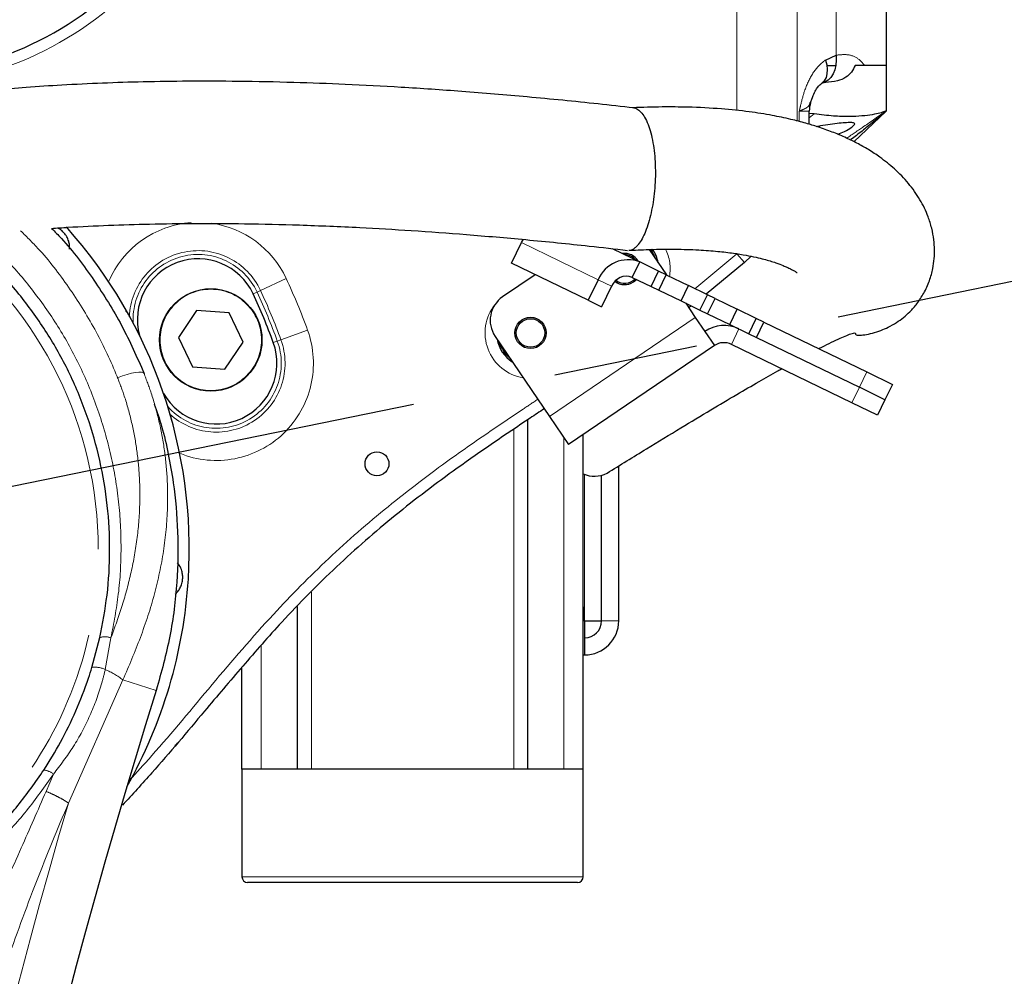
# Model space of a CAD drawing. Units: millimetres. Extents: x -136 to 8549, y 0 to 5940.
# Drawn here: x 2814 to 2987, y 4522 to 4690 of the extents above; entities that cross this region are included whole.
import ezdxf

# ---------------------------------------------------------------- set-up
doc = ezdxf.new("R2010")
doc.units = ezdxf.units.MM
doc.header["$LTSCALE"] = 20
doc.header["$PDSIZE"] = -1
doc.linetypes.add('CENTER', pattern=[10.16, 6.35, -1.27, 1.27, -1.27])
doc.linetypes.add('PHANTOM', pattern=[12.7, 6.35, -1.27, 1.27, -1.27, 1.27, -1.27])
doc.styles.add('SLDTEXTSTYLE2', font='HYSWLONGFANGSONG.TTF')
doc.styles.add('标准', font='txt', dxfattribs={"width": 0.667})
doc.dimstyles.new('SLDDIMSTYLE2', dxfattribs={"dimtxt": 90.289062, "dimasz": 48, "dimexe": 0, "dimexo": 0.0625, "dimgap": 22.572266, "dimtad": 0, "dimtih": 1, "dimtoh": 1, "dimdec": 4, "dimlfac": 20, "dimzin": 12, "dimdsep": 46, "dimtxsty": 'SLDTEXTSTYLE2', "dimsah": 1, "dimcen": 0.09, "dimazin": 3, "dimtfac": 1, "dimtdec": 3, "dimtofl": 0, "dimtmove": 0, "dimatfit": 3, "dimfxl": 1, "dimfrac": 2, "dimtolj": 1, "dimtzin": 12, "dimarcsym": 0})
doc.dimstyles.new('SLDDIMSTYLE3', dxfattribs={"dimtxt": 90.289062, "dimasz": 48, "dimexe": 0, "dimexo": 0.0625, "dimgap": 22.572266, "dimtad": 0, "dimtih": 1, "dimtoh": 1, "dimrnd": 1e-09, "dimzin": 12, "dimdsep": 46, "dimtxsty": 'SLDTEXTSTYLE2', "dimsah": 1, "dimcen": 0, "dimadec": 0, "dimazin": 3, "dimtfac": 1, "dimtdec": 3, "dimtofl": 0, "dimtmove": 0, "dimatfit": 3, "dimfxl": 1, "dimfrac": 2, "dimtolj": 1, "dimtzin": 12, "dimarcsym": 0})

# ---------------------------------------------------------------- blocks, each defined once
blk = doc.blocks.new('_D_5')
at = {"color": 0, "linetype": 'Continuous', "lineweight": -2}
for start, end in [(42.32, 80.6348), (299.3652, 12.2745)]:
    blk.add_arc((2758.64, 3746.83), 293.99, start, end, dxfattribs=at)
at = {"color": 0}
for points in [[(2807.13, 4044.87), (2805.83, 4028.92), (2758.64, 4040.82)], [(2899.47, 3497.88), (2906.15, 3483.34), (2859.19, 3470.57)]]:
    blk.add_solid(points, dxfattribs=at)
at = {"layer": 'Defpoints', "color": 0}
for p in [(2758.64, 4596.83), (2758.64, 3746.83), (2758.64, 3746.83), (3040.28, 3662.51), (3049.36, 2948.09)]:
    blk.add_point(p, dxfattribs=at)
at = {"color": 0, "lineweight": 18, "insert": (2946.86, 3922.19), "char_height": 90.289, "attachment_point": 1, "style": '标准'}
blk.add_mtext('\\A1;160%%d', dxfattribs=at)
blk = doc.blocks.new('*D95')
at = {"color": 0, "linetype": 'Continuous', "lineweight": -2}
for p, q in [((2347.19, 5163.09), (2241.62, 4837.57)), ((2395.19, 5163.09), (2347.19, 5163.09))]:
    blk.add_line(p, q, dxfattribs=at)
at = {"color": 0}
blk.add_solid([(2234.01, 4840.04), (2249.23, 4835.1), (2226.81, 4791.91)], dxfattribs=at)
at = {"layer": 'Defpoints', "color": 0}
for p in [(2226.81, 4791.91), (1911.88, 3820.91)]:
    blk.add_point(p, dxfattribs=at)
at = {"color": 0, "lineweight": 18, "insert": (2417.77, 5208.23), "char_height": 90.2891, "attachment_point": 1, "style": '标准'}
blk.add_mtext('\\A1;R1020.8', dxfattribs=at)
blk = doc.blocks.new('_D_11')
at = {"color": 0, "linetype": 'Continuous', "lineweight": -2}
for p, q in [((4159.1, 5253.64), (4064.93, 5152.32)), ((4207.1, 5253.64), (4159.1, 5253.64))]:
    blk.add_line(p, q, dxfattribs=at)
at = {"color": 0}
blk.add_solid([(4059.07, 5157.76), (4070.79, 5146.87), (4032.25, 5117.16)], dxfattribs=at)
at = {"layer": 'Defpoints', "color": 0}
for p in [(4032.25, 5117.16), (2758.64, 3746.83)]:
    blk.add_point(p, dxfattribs=at)
at = {"color": 0, "lineweight": 18, "insert": (4229.67, 5298.78), "char_height": 90.2891, "attachment_point": 1, "style": '标准'}
blk.add_mtext('\\A1;R1870.8', dxfattribs=at)

msp = doc.modelspace()

# ---------------------------------------------------------------- linework, layer by layer
at = {"color": 0, "linetype": 'CENTER', "lineweight": -2}
msp.add_line((2758.6419061, 4596.82632), (3758.6419061, 4801.82632), dxfattribs=at)
at = {"color": 8, "linetype": 'PHANTOM', "lineweight": 18}
for p, q in [((2939.9287027, 4673.9152431), (2939.9287027, 4735.3389141)), ((2950.5353044, 4732.4149711), (2950.5353044, 4672.0744431)), ((2957.3551095, 4683.6417748), (2957.3551095, 4725.6066675)), ((2950.8992654, 4671.9803561), (2950.8992654, 4673.82632)), ((2952.6566247, 4673.82632), (2950.8992654, 4673.82632)), ((2952.6566247, 4672.6581675), (2953.5225251, 4673.3166363)), ((2915.5412687, 4644.157725), (2902.039863, 4650.6931703)), ((2932.5099556, 4642.5918732), (2939.9287027, 4648.7229559)), ((2941.2495636, 4647.2211815), (2939.9287027, 4648.7229559)), ((2860.6755375, 4644.4053838), (2856.1612424, 4642.3003334)), ((2917.8797807, 4643.0257527), (2915.5412687, 4644.157725)), ((2855.5509151, 4642.0157331), (2854.8689038, 4641.697706)), ((2855.5509151, 4642.0157331), (2856.1612424, 4642.3003334)), ((2932.6030475, 4637.5653504), (2906.9545475, 4620.1540194)), ((2864.4340574, 4635.3315141), (2859.7534733, 4633.6279209)), ((2938.9650392, 4632.8192928), (2940.2721282, 4635.519574)), ((2858.41353, 4633.1402214), (2859.1206639, 4633.397597)), ((2859.1206639, 4633.397597), (2859.7534733, 4633.6279209)), ((2961.4566423, 4625.2650688), (2962.7637314, 4627.9653499)), ((2960.1495532, 4622.5647877), (2961.4566423, 4625.2650688)), ((2900.6900135, 4558.12632), (2900.6900135, 4617.8732522)), ((2909.493418, 4558.12632), (2909.493418, 4616.4140285)), ((2913.1419061, 4609.9865085), (2913.1419061, 4585.2207739)), ((2865.1051196, 4558.12632), (2865.1051196, 4589.2498244)), ((2913.1419061, 4584.2207739), (2912.8975666, 4584.2207739)), ((2916.1419061, 4584.2207739), (2919.1419061, 4584.2207739)), ((2829.866668, 4581.2192704), (2828.869933, 4575.650531)), ((2856.3017151, 4558.12632), (2856.3017151, 4579.923536)), ((2831.9840672, 4573.8325609), (2822.3890853, 4552.1708149)), ((2831.9840672, 4573.8325609), (2837.8408579, 4571.9963778)), ((2818.4577782, 4554.2405898), (2819.7513541, 4557.2646252)), ((2852.8975666, 4539.22632), (2912.8975666, 4539.22632))]:
    msp.add_line(p, q, dxfattribs=at)
at = {"color": 7, "linetype": 'Continuous', "lineweight": 25}
for p, q in [((2966.1419061, 4714.0082342), (2966.1419061, 4681.82632)), ((2955.4782866, 4682.7828529), (2957.3551095, 4683.6417748)), ((2955.7290053, 4681.82632), (2957.3261064, 4681.82632)), ((2962.4049363, 4681.82632), (2960.6899026, 4681.82632)), ((2966.1419061, 4681.82632), (2962.4049363, 4681.82632)), ((2966.1419061, 4681.82632), (2966.1419061, 4673.8259725)), ((2952.6566247, 4671.4984821), (2952.6566247, 4673.82632)), ((2953.5225239, 4673.3166362), (2952.6566247, 4673.4079888)), ((2960.505287, 4668.4347714), (2966.1419061, 4673.82632)), ((2966.1419061, 4673.825853), (2966.1419061, 4673.8259725)), ((2900.2970776, 4647.0927955), (2902.039863, 4650.6931703)), ((2902.039863, 4650.6931703), (2902.3756492, 4651.3059247)), ((2917.9722395, 4649.6469699), (2921.4823303, 4647.9478871)), ((2924.5131702, 4649.4824875), (2927.548145, 4645.0116891)), ((2942.4478384, 4648.3002814), (2941.2495636, 4647.2211815)), ((2913.7984832, 4640.5573502), (2900.2970776, 4647.0927955)), ((2921.4823303, 4647.9478871), (2922.8324709, 4647.2943426)), ((2921.5253818, 4644.5940614), (2922.8324709, 4647.2943426)), ((2926.1593544, 4645.6839424), (2922.8324709, 4647.2943426)), ((2941.2495636, 4647.2211815), (2934.505064, 4641.6441461)), ((2904.483085, 4645.0665307), (2898.7349739, 4641.1644599)), ((2924.8522654, 4642.9836613), (2926.1593544, 4645.6839424)), ((2927.509495, 4645.0303979), (2926.1593544, 4645.6839424)), ((2926.2024059, 4642.3301168), (2927.509495, 4645.0303979)), ((2927.509495, 4645.0303979), (2931.4070151, 4643.1437773)), ((2915.5412687, 4644.157725), (2913.7984832, 4640.5573502)), ((2917.8797807, 4643.0257527), (2916.1369953, 4639.4253778)), ((2921.5253818, 4644.5940614), (2924.8522654, 4642.9836613)), ((2921.733879, 4643.7841667), (2922.2530232, 4644.2418418)), ((2924.8522654, 4642.9836613), (2926.2024059, 4642.3301168)), ((2930.099926, 4640.4434962), (2931.4070151, 4643.1437773)), ((2934.7338986, 4641.5333772), (2931.4070151, 4643.1437773)), ((2926.2024059, 4642.3301168), (2930.099926, 4640.4434962)), ((2933.4268096, 4638.8330961), (2934.7338986, 4641.5333772)), ((2936.0840392, 4640.8798327), (2934.7338986, 4641.5333772)), ((2913.7984832, 4640.5573502), (2916.1369953, 4639.4253778)), ((2930.099926, 4640.4434962), (2933.4268096, 4638.8330961)), ((2930.91808, 4640.0474633), (2932.6030475, 4637.5653504)), ((2931.8761678, 4639.5836946), (2931.4492559, 4639.2649921)), ((2934.7769501, 4638.1795515), (2936.0840392, 4640.8798327)), ((2936.0840392, 4640.8798327), (2939.9815593, 4638.9932121)), ((2844.9274523, 4638.7420819), (2841.7216522, 4634.0109012)), ((2850.6276751, 4638.3313679), (2844.9274523, 4638.7420819)), ((2853.1220976, 4633.1894732), (2850.6276751, 4638.3313679)), ((2933.4268096, 4638.8330961), (2934.7769501, 4638.1795515)), ((2934.7769501, 4638.1795515), (2938.6744702, 4636.292931)), ((2938.6744702, 4636.292931), (2939.9815593, 4638.9932121)), ((2943.3084428, 4637.382812), (2939.9815593, 4638.9932121)), ((2932.6030475, 4637.5653504), (2935.9729826, 4632.6011246)), ((2938.6744702, 4636.292931), (2942.0013538, 4634.6825308)), ((2942.0013538, 4634.6825308), (2943.3084428, 4637.382812)), ((2944.6585834, 4636.7292674), (2943.3084428, 4637.382812)), ((2943.3514943, 4634.0289863), (2944.6585834, 4636.7292674)), ((2944.6585834, 4636.7292674), (2962.7637314, 4627.9653499)), ((2942.0013538, 4634.6825308), (2943.3514943, 4634.0289863)), ((2841.7216522, 4634.0109012), (2844.2160748, 4628.8690065)), ((2849.9162975, 4628.4582925), (2853.1220976, 4633.1894732)), ((2897.4063983, 4634.2193258), (2906.9545475, 4620.1540194)), ((2935.9729826, 4632.6011246), (2910.3244826, 4615.1897936)), ((2960.1495532, 4622.5647877), (2938.9650392, 4632.8192928)), ((2943.3514943, 4634.0289863), (2961.4566423, 4625.2650688)), ((2844.2160748, 4628.8690065), (2849.9162975, 4628.4582925)), ((2962.7637314, 4627.9653499), (2967.2641999, 4625.7868681)), ((2967.2641999, 4625.7868681), (2965.9571108, 4623.086587)), ((2965.9571108, 4623.086587), (2961.4566423, 4625.2650688)), ((2964.6500218, 4620.3863059), (2960.1495532, 4622.5647877)), ((2965.9571108, 4623.086587), (2964.6500218, 4620.3863059)), ((2903.1758407, 4558.12632), (2903.1758407, 4619.5819364)), ((2906.9545475, 4620.1540194), (2910.3244826, 4615.1897936)), ((2912.8975666, 4558.12632), (2912.8975666, 4616.9365163)), ((2919.1419061, 4584.2207739), (2919.1419061, 4611.445275)), ((2916.1419061, 4584.2207739), (2916.1419061, 4609.7724141)), ((2862.6192924, 4586.7371116), (2862.6192924, 4558.12632)), ((2913.1419061, 4584.2207739), (2913.1419061, 4585.2207739)), ((2913.1419061, 4584.2207739), (2913.1419061, 4578.2207739)), ((2913.1419061, 4584.2207739), (2916.1419061, 4584.2207739)), ((2826.5291336, 4576.0339092), (2827.9153047, 4581.2636644)), ((2912.8975666, 4578.2207739), (2913.1419061, 4578.2207739)), ((2852.8975666, 4558.12632), (2852.8975666, 4576.0728051)), ((2852.8975666, 4558.12632), (2852.8975666, 4539.22632)), ((2856.3017151, 4558.12632), (2852.8975666, 4558.12632)), ((2861.6843631, 4558.12632), (2856.3017151, 4558.12632)), ((2862.6192924, 4558.12632), (2861.6843631, 4558.12632)), ((2865.1051196, 4558.12632), (2862.6192924, 4558.12632)), ((2882.8975666, 4558.12632), (2865.1051196, 4558.12632)), ((2900.6900135, 4558.12632), (2882.8975666, 4558.12632)), ((2903.1758407, 4558.12632), (2900.6900135, 4558.12632)), ((2904.11077, 4558.12632), (2903.1758407, 4558.12632)), ((2909.493418, 4558.12632), (2904.11077, 4558.12632)), ((2912.8975666, 4558.12632), (2909.493418, 4558.12632)), ((2912.8975666, 4539.22632), (2912.8975666, 4558.12632)), ((2911.8975666, 4538.22632), (2853.8975666, 4538.22632))]:
    msp.add_line(p, q, dxfattribs=at)
at = {"color": 7, "linetype": 'Continuous', "lineweight": 25, "flags": 128}
for points in [[(2955.4782866, 4682.7828529), (2955.7069765, 4681.9445785), (2955.803214, 4681.1358007), (2955.7636127, 4680.3849779), (2955.5895662, 4679.7185295), (2955.2871987, 4679.1599061), (2954.8671495, 4678.7287639), (2954.7765121, 4678.6634873)], [(2957.3551095, 4683.6417748), (2957.4045759, 4682.7456761), (2957.334527, 4681.8794513), (2957.1472981, 4681.071978), (2956.8491309, 4680.3501756), (2956.4499656, 4679.7381072), (2955.9631094, 4679.2561777), (2955.404793, 4678.9204535), (2954.9109399, 4678.7631468)], [(2924.7341646, 4649.5524075), (2925.0539866, 4649.091182), (2925.6466237, 4647.8128058)], [(2913.1419061, 4585.2207739), (2913.0458325, 4586.1962255), (2912.8975666, 4586.7646953)]]:
    msp.add_lwpolyline(points, dxfattribs=at)
at = {"color": 8, "linetype": 'PHANTOM', "lineweight": 18, "flags": 128}
msp.add_lwpolyline([(2835.6799101, 4627.7155729), (2835.5294648, 4627.8586939), (2835.2238767, 4627.9325796), (2834.7737038, 4627.9346774), (2834.1944996, 4627.8649148), (2833.5062754, 4627.725702), (2832.7328094, 4627.5218488), (2831.9008248, 4627.2603984), (2831.0390665, 4626.9503838)], dxfattribs=at)
at = {"color": 7, "linetype": 'Continuous', "lineweight": 25}
for centre, radius in [((2847.4218749, 4633.6001872), 9), ((2903.6419061, 4634.82632), 2.75), ((2903.6419061, 4634.82632), 2.5), ((2876.6419061, 4611.82632), 2.1)]:
    msp.add_circle(centre, radius, dxfattribs=at)
at = {"color": 8, "linetype": 'PHANTOM', "lineweight": 18}
msp.add_circle((2847.4218749, 4633.6001872), 8.9, dxfattribs=at)
at = {"color": 0, "linetype": 'Continuous', "lineweight": 25}
for centre, radius, start, end in [((2758.6419061, 3746.82632), 1870.7962578, 290, 175), ((1911.8764127, 3820.9087014), 1020.7962578, 16.5851262249, 73.4148737751)]:
    msp.add_arc(centre, radius, start, end, dxfattribs=at)
at = {"color": 7, "linetype": 'Continuous', "lineweight": 25}
for centre, radius, start, end in [((2790.2890924, 4739.82632), 60, 270, 315), ((2955.5312926, 4675.5578504), 3.2684697, 90.009609667, 99.41539292), ((2957.6566247, 4673.82632), 5, 163.169105159, 180), ((2758.6419061, 4596.82632), 85, 356.437554928, 41.773865618), ((2920.1893255, 4646.0594368), 2.75, 29.522377489, 98.788189541), ((2920.1893255, 4646.0594368), 2.5, 39.028156605, 89.312618622), ((2920.1893255, 4646.0594368), 6, 10.613923305, 35.637843172), ((2845.1942998, 4637.186364), 10.6747445, 25, 195.212466109), ((2920.7714309, 4642.0426534), 5.641642, 68.572337266, 157.981648663), ((2920.4948618, 4641.9682169), 2.820821, 68.572337266, 157.981648663), ((2920.1893255, 4646.0594368), 2.75, 231.733292698, 304.170387613), ((2920.1893255, 4646.0594368), 2.5, 232.511176068, 317.028193787), ((2758.6419061, 4596.82632), 106.1747445, 20, 25), ((2901.5432531, 4637.027605), 5, 124.170387613, 214.170387613), ((2937.6579501, 4630.1190117), 6, 64.170387613, 124.170387613), ((2848.3825514, 4629.4892437), 10.6747445, 209.787533892, 20), ((2903.6419061, 4634.82632), 6, 190.613923304, 237.726851923), ((2903.6419061, 4634.82632), 5.7320508, 197.81163128, 230.529143947), ((2937.6579501, 4630.1190117), 3, 64.170387613, 124.170387613), ((2914.8869142, 4614.3517257), 4.718157, 245.062044108, 297.766140958), ((2758.6419061, 4596.82632), 85, 330.555526683, 356.437554928), ((2913.1419061, 4584.2207739), 3, 270, 0), ((2913.1419061, 4584.2207739), 6, 270, 0), ((3982.8859444, 4213.0092612), 1200, 162.5930865846, 200.8464577682), ((2853.8975666, 4539.22632), 1, 180, 270), ((2911.8975666, 4539.22632), 1, 270, 0)]:
    msp.add_arc(centre, radius, start, end, dxfattribs=at)
at = {"color": 8, "linetype": 'PHANTOM', "lineweight": 18}
for centre, radius, start, end in [((2790.2890924, 4739.82632), 62, 270, 315), ((2845.1942998, 4637.186364), 17.0816559, 94.134629462, 157.092937262), ((2845.1942998, 4637.186364), 17.0816559, 25, 82.178509265), ((2758.6419061, 4596.82632), 69, 0, 52.445534059), ((2845.1942998, 4637.186364), 12.1006824, 25, 177.715051915), ((2845.1942998, 4637.186364), 11.4272606, 25, 183.151476725), ((2920.1893255, 4646.0594368), 8, 350.603299798, 26.028233285), ((2758.6419061, 4596.82632), 112.5816559, 20, 25), ((2758.6419061, 4596.82632), 106.9272606, 20, 25), ((2758.6419061, 4596.82632), 107.6006824, 20, 25), ((2903.6419061, 4634.82632), 8, 141.094632559, 260.737851056), ((2848.3825514, 4629.4892437), 17.0816559, 247.907062737, 20), ((2848.3825514, 4629.4892437), 11.4272606, 221.848523274, 20), ((2848.3825514, 4629.4892437), 12.1006824, 227.284948085, 20), ((2758.6419061, 4596.82632), 69, 199.714300739, 0), ((2828.8318221, 4578.6408662), 2.7783222, 68.131876293, 109.261590482), ((2827.0673434, 4571.9822469), 4.0872531, 63.83056454, 97.566689233), ((2823.1328998, 4562.2469468), 14.5797674, 52.620927159, 66.827994417), ((2817.7651322, 4554.9645893), 3.0389541, 49.187380628, 84.107418105), ((3982.8859444, 4213.0092612), 1209.0423978, 163.7087092266, 200.8464577682)]:
    msp.add_arc(centre, radius, start, end, dxfattribs=at)
for points, knots in [([(2950.8992654, 4673.82632), (2950.9006868, 4673.8326765), (2950.9374736, 4673.9971922), (2951.0096495, 4674.3198487), (2951.0853437, 4674.6518147), (2951.3231309, 4675.6739961), (2951.8340058, 4677.651243), (2953.0744509, 4680.410677), (2954.4934807, 4682.065439), (2955.3454118, 4682.686056), (2955.4782866, 4682.7828529)], [0, 0, 0, 0, 0.0017575208, 0.0454878696, 0.0892164675, 0.0937085924, 0.3291758214, 0.6427119504, 0.9442741734, 1, 1, 1, 1]), ([(2957.3551095, 4683.6417748), (2958.0412558, 4683.7157744), (2959.5071216, 4683.8738653), (2961.2247537, 4683.2113437), (2962.0606515, 4682.2303614), (2962.4049363, 4681.82632)], [0, 0, 0, 0, 0.341041085, 0.7285917642, 1, 1, 1, 1]), ([(2952.7824929, 4675.3069377), (2952.7123221, 4675.0614368), (2952.6049706, 4674.6858546), (2952.0317836, 4674.325934), (2951.5184138, 4674.0680307), (2951.1226441, 4673.909642), (2950.9032473, 4673.8278053), (2950.8992654, 4673.82632)], [0, 0, 0, 0, 0.4106569026, 0.6282480828, 0.8081299969, 0.9965176865, 1, 1, 1, 1]), ([(2959.2350968, 4669.0517746), (2960.2278021, 4669.7327795), (2962.5724196, 4671.3412086), (2964.8365957, 4672.9172539), (2966.1421251, 4673.8260055)], [0, 0, 0, 0, 0.4233975737, 1, 1, 1, 1]), ([(2806.6963534, 4652.1069674), (2807.9918629, 4650.9767667), (2811.330113, 4648.0644819), (2815.9883803, 4642.6457468), (2820.6739533, 4636.0381689), (2824.6097985, 4628.8857511), (2827.7341356, 4621.2825051), (2830.0041639, 4613.3172889), (2831.3667683, 4605.1943017), (2831.7791515, 4597.0255068), (2831.3620781, 4588.9985282), (2830.3580288, 4583.7753735), (2829.866668, 4581.2192704)], [0, 0, 0, 0, 0.0653564008, 0.1684094275, 0.2717792642, 0.3748427744, 0.4805839017, 0.5866536484, 0.6923977178, 0.7963742844, 0.9003498166, 1, 1, 1, 1]), ([(2831.0390665, 4626.9503838), (2831.0113502, 4627.0194888), (2829.9088724, 4629.7682924), (2827.4111795, 4635.0886593), (2822.8378055, 4642.4874782), (2818.3547074, 4648.4483343), (2815.1327341, 4651.6466154), (2813.9761721, 4652.7946727)], [0, 0, 0, 0, 0.007186216, 0.2858477268, 0.5653388526, 0.8439737095, 1, 1, 1, 1]), ([(2832.47611, 4638.6478018), (2832.6743514, 4638.4619428), (2833.0119079, 4638.1454708), (2833.0765569, 4637.8080633), (2833.1032386, 4637.6688097)], [0, 0, 0, 0, 0.5872838326, 1, 1, 1, 1]), ([(2835.6799101, 4627.7155729), (2836.1178292, 4626.5599061), (2837.1507207, 4623.8341097), (2838.3687409, 4619.4028712), (2839.3145471, 4614.4103005), (2839.81769, 4609.3038155), (2839.8943414, 4603.2901496), (2839.2519345, 4596.4565258), (2837.6258116, 4588.8102056), (2835.1467711, 4581.267679), (2833.038609, 4576.3116557), (2831.9840672, 4573.8325609)], [0, 0, 0, 0, 0.0667058843, 0.1573348452, 0.2479665131, 0.3412459195, 0.4345301504, 0.5728869751, 0.7112955268, 0.8555846635, 1, 1, 1, 1]), ([(2829.866668, 4581.2192704), (2830.5551846, 4583.1158019), (2831.9319446, 4586.9081126), (2833.5093614, 4592.8036974), (2834.5782279, 4598.8581003), (2835.0091448, 4604.537709), (2834.9174486, 4609.7212235), (2834.4509794, 4614.4235252), (2833.5693553, 4619.1092442), (2832.4162481, 4623.3097411), (2831.4437941, 4625.8804678), (2831.0390665, 4626.9503838)], [0, 0, 0, 0, 0.12865671683, 0.25726239405, 0.38938313239, 0.52147286319, 0.62141100644, 0.72134369342, 0.82406179624, 0.92677592068, 1, 1, 1, 1]), ([(2833.2081363, 4556.2844873), (2834.4949974, 4557.6888007), (2839.4731792, 4563.1213427), (2847.6031052, 4573.0515496), (2857.7295714, 4584.835334), (2868.0391716, 4595.3103898), (2878.4817641, 4604.4002167), (2889.952845, 4613.09714), (2898.9126216, 4619.1373234), (2904.0558736, 4622.5873663), (2904.9125752, 4623.1620333)], [0, 0, 0, 0, 0.0579695221, 0.2242532715, 0.3904906745, 0.5307310864, 0.6711811454, 0.8114939263, 0.9686009045, 1, 1, 1, 1]), ([(2840.1740207, 4620.5984318), (2840.29706, 4620.41676), (2840.4729035, 4620.1571211), (2840.4409969, 4619.7008678), (2840.4314156, 4619.5638592)], [0, 0, 0, 0, 0.6997094874, 1, 1, 1, 1]), ([(2828.869933, 4575.650531), (2828.6760049, 4574.8712413), (2827.9880129, 4572.1065816), (2826.2609344, 4567.4707329), (2823.4353583, 4562.0782497), (2820.9610775, 4558.8452841), (2819.7513541, 4557.2646252)], [0, 0, 0, 0, 0.1158302102, 0.4109269268, 0.7119908695, 1, 1, 1, 1]), ([(2819.7513541, 4557.2646252), (2818.2253109, 4555.0822595), (2815.1732603, 4550.7175795), (2809.6593246, 4544.7723152), (2803.4765372, 4539.3789806), (2796.6350299, 4534.6685639), (2789.3394825, 4530.765244), (2781.6727322, 4527.7450564), (2773.7560787, 4525.6008563), (2765.6717079, 4524.3495166), (2757.5234273, 4524.0321102), (2749.4191213, 4524.6079378), (2741.4354703, 4526.0672107), (2733.6818248, 4528.4194208), (2726.2465327, 4531.5974672), (2719.1983968, 4535.5696896), (2712.6426398, 4540.3137352), (2706.6506321, 4545.7462363), (2701.2547725, 4551.8058259), (2696.644023, 4558.4786619), (2693.6127157, 4563.6486814), (2692.3973511, 4566.6606051), (2692.1953546, 4567.1611939)], [0, 0, 0, 0, 0.0514862761, 0.10297134, 0.1560251594, 0.2092521466, 0.2623020966, 0.3144862584, 0.3668397694, 0.4190221783, 0.4706671788, 0.5224782084, 0.5741236687, 0.6256417153, 0.6773236121, 0.7288441298, 0.7806484555, 0.8326157676, 0.8844240985, 0.9368853378, 0.9895101935, 1, 1, 1, 1]), ([(2837.0906963, 3776.373279), (2835.7908213, 3779.1502974), (2833.0909437, 3784.9182444), (2828.7278067, 3793.8176981), (2823.9504499, 3803.3071709), (2818.8930707, 3813.0933128), (2813.9411739, 3822.4742443), (2809.772592, 3830.2510734), (2806.2843364, 3836.7317331), (2803.1005375, 3842.6289625), (2799.8115237, 3848.7118241), (2796.6971848, 3854.4847393), (2794.3312397, 3858.8789568), (2792.6356114, 3862.0359369), (2791.4996625, 3864.1552395), (2790.2485384, 3866.4959405), (2788.8098568, 3869.1998684), (2787.146573, 3872.3413897), (2785.4858116, 3875.4957857), (2782.3437395, 3881.4981934), (2777.9144678, 3890.0830403), (2772.4343239, 3901.0060967), (2767.0933855, 3912.0194079), (2762.8322732, 3921.2279815), (2759.4353299, 3928.8723347), (2757.1187883, 3934.2282581), (2754.8966602, 3939.5141252), (2752.7688071, 3944.7298614), (2750.7358967, 3949.8756653), (2748.7954576, 3954.9506157), (2745.5317036, 3963.8373405), (2741.1019597, 3976.5003796), (2735.6920613, 3992.9109125), (2730.7259723, 4009.0915527), (2726.1961332, 4025.0388721), (2722.1045624, 4040.752978), (2718.3404946, 4056.6997158), (2714.4746257, 4075.127995), (2710.7960519, 4096.0183942), (2707.7082405, 4118.8663963), (2705.6229433, 4141.3336347), (2704.6317671, 4161.5615362), (2704.4600986, 4179.7360502), (2704.8315621, 4196.0657006), (2705.7267858, 4212.6146147), (2707.1456426, 4229.382037), (2709.0881455, 4246.3670546), (2711.4909512, 4263.1288793), (2714.782517, 4282.4242782), (2719.2277053, 4304.3255793), (2723.6279933, 4322.6526694), (2726.7864424, 4334.7205106), (2728.3216831, 4340.4127257), (2729.9083589, 4346.1279716), (2731.5466489, 4351.8661723), (2733.2358964, 4357.6274799), (2734.9785703, 4363.4111061), (2737.5020208, 4371.6146067), (2741.0300779, 4382.3578156), (2745.8548458, 4395.7277925), (2751.0650238, 4409.1002481), (2756.4549482, 4422.0538729), (2762.0408066, 4434.7862932), (2768.0255647, 4447.9063751), (2774.1046683, 4460.8059298), (2780.2838001, 4473.5912247), (2786.5107896, 4486.3293968), (2792.3358892, 4498.214224), (2798.1203413, 4510.0599084), (2803.4797201, 4521.2215463), (2809.0168548, 4533.046163), (2813.9899108, 4543.9477692), (2817.018031, 4550.9237815), (2818.4577782, 4554.2405898)], [0, 0, 0, 0, 0.0111651096, 0.0231902537, 0.036077496, 0.0498285122, 0.0632670313, 0.0746602608, 0.081915202, 0.0900267083, 0.0990243892, 0.1070515973, 0.1138671162, 0.1171612924, 0.1200737958, 0.1226046224, 0.1268052476, 0.1312025366, 0.1355196665, 0.1397566567, 0.1558154595, 0.1706084911, 0.1841378792, 0.2002594566, 0.2074436509, 0.2145038361, 0.2214407163, 0.2282550348, 0.2349475769, 0.2415191726, 0.2479706993, 0.2692989249, 0.2901869114, 0.3106426968, 0.3306748797, 0.3502926517, 0.3695058314, 0.3900625383, 0.4185319406, 0.446359489, 0.4735917656, 0.5002785508, 0.5197335583, 0.5394621057, 0.559484076, 0.5798185247, 0.6004836821, 0.621496962, 0.6412620619, 0.6715383788, 0.7026488843, 0.7097517376, 0.7168989288, 0.7240908562, 0.7313279119, 0.7386104814, 0.7459389441, 0.7533136734, 0.7698564179, 0.7871120495, 0.8050928831, 0.8221638932, 0.8382746571, 0.8558205676, 0.8748053635, 0.8903623012, 0.9077211248, 0.9266604779, 0.9388049471, 0.9560039849, 0.9720427687, 0.9867074807, 1, 1, 1, 1]), ([(2818.4577782, 4554.2405898), (2818.8439698, 4554.0749468), (2819.6293171, 4553.7381003), (2820.7338413, 4553.1876906), (2821.7055645, 4552.6449868), (2822.1637663, 4552.3271232), (2822.3890853, 4552.1708149)], [0, 0, 0, 0, 0.245873128, 0.5, 0.754126872, 1, 1, 1, 1]), ([(2822.3890853, 4552.1708149), (2820.4884177, 4547.6068684), (2816.6073655, 4538.2875563), (2811.2893022, 4523.6669681), (2806.4384973, 4508.9037945), (2802.7757332, 4496.4294557), (2800.0714753, 4486.4740211), (2798.028503, 4478.5249901), (2796.0229232, 4470.2635722), (2794.1622746, 4462.1312857), (2792.5246207, 4454.5555114), (2790.9970928, 4447.105977), (2789.4458543, 4439.1522442), (2787.7720953, 4430.0782121), (2786.46449, 4422.5509757), (2785.5124715, 4416.834114), (2784.9189709, 4413.1877793), (2784.277014, 4409.1488037), (2783.5952124, 4404.7419338), (2782.909804, 4400.1977295), (2782.2985778, 4396.0406281), (2781.7481895, 4392.2132178), (2781.2757629, 4388.8562802), (2780.8965294, 4386.1108456), (2780.6584755, 4384.3641003), (2780.450245, 4382.834599), (2780.2285261, 4381.1963193), (2779.9531122, 4379.1410428), (2779.6854611, 4377.1250607), (2779.1444159, 4373.0137611), (2778.3796089, 4367.0548745), (2777.2882659, 4358.3470071), (2776.1558363, 4348.763545), (2774.9931599, 4337.7897896), (2773.9893377, 4327.1766481), (2773.3621948, 4319.7282301), (2773.0431747, 4315.6938262), (2772.9279678, 4314.2100772), (2772.8141113, 4312.7162665), (2772.7127698, 4311.3607834), (2772.5856734, 4309.6336754), (2772.4134454, 4307.2222691), (2772.1541789, 4303.4360145), (2771.8275958, 4298.3798118), (2771.4449499, 4291.9607559), (2771.0346084, 4284.3152995), (2770.6970678, 4277.0962796), (2770.4313131, 4270.6010283), (2770.2377367, 4265.30073), (2770.0779975, 4260.3063778), (2769.9493828, 4255.7693333), (2769.8458024, 4251.6667696), (2769.7096109, 4245.5456383), (2769.5753486, 4237.6565524), (2769.4806879, 4228.250476), (2769.4456534, 4219.5648792), (2769.4547344, 4210.6171498), (2769.5188227, 4200.2536756), (2769.6650735, 4188.5477629), (2769.8926898, 4176.4055541), (2770.183306, 4164.3104678), (2770.5404366, 4151.8387257), (2770.9971813, 4138.567029), (2771.5509909, 4125.1127631), (2772.1894709, 4111.9303699), (2772.9210237, 4098.8192189), (2773.8003258, 4085.1320295), (2774.8058087, 4071.5625684), (2775.9476744, 4057.9354998), (2777.223748, 4044.3618231), (2778.5859802, 4031.4944384), (2780.0706307, 4018.7570565), (2781.6102477, 4006.6810992), (2783.3900431, 3993.9749877), (2785.1984827, 3982.0758236), (2786.745544, 3972.6707894), (2787.9927382, 3965.3772796), (2788.9486906, 3959.8172349), (2789.965717, 3953.9853839), (2790.9654551, 3948.3393137), (2791.9382862, 3942.9293862), (2792.7881776, 3938.2753696), (2793.5989741, 3933.9076419), (2794.3800894, 3929.7626429), (2795.2451536, 3925.2491033), (2796.2016887, 3920.3477749), (2797.1977728, 3915.3591493), (2798.1610455, 3910.6420065), (2799.2413347, 3905.4560127), (2800.5003889, 3899.5528956), (2802.1190822, 3892.2317538), (2803.8809423, 3884.5761072), (2805.8107858, 3876.543846), (2807.8531207, 3868.4127522), (2810.4302763, 3858.6453278), (2813.5286289, 3847.6134027), (2817.0922326, 3835.824177), (2820.9192202, 3824.0396805), (2825.0861378, 3812.161592), (2829.6750623, 3800.1210586), (2834.3944784, 3788.6084121), (2837.7431977, 3781.2072291), (2839.387281, 3777.5735528)], [0, 0, 0, 0, 0.0190116658, 0.0388207108, 0.0594531883, 0.0782467342, 0.0882729037, 0.0986669137, 0.1094299489, 0.1205630052, 0.1303461995, 0.1388588731, 0.1494349878, 0.1611121569, 0.1738903731, 0.178441046, 0.1831165443, 0.1879168582, 0.1939687285, 0.2000477507, 0.205365563, 0.2099222201, 0.2147292494, 0.2182368613, 0.220445116, 0.2214226304, 0.224097607, 0.2267219742, 0.2292957369, 0.2318189002, 0.2424659734, 0.2521051476, 0.2651382078, 0.2791035084, 0.2940009319, 0.3056121931, 0.3074831157, 0.3093666094, 0.3112626737, 0.3131713081, 0.3145275238, 0.3178379672, 0.3223504423, 0.3289372176, 0.3370759141, 0.346766314, 0.3580081554, 0.3645158204, 0.3714490349, 0.3781464739, 0.3834888045, 0.3886828083, 0.3937285052, 0.4067358307, 0.4186405601, 0.4294430242, 0.439712859, 0.4526121323, 0.4687899896, 0.4841593317, 0.4987214898, 0.5147292842, 0.5315419336, 0.5491619782, 0.5658875302, 0.5816938475, 0.59907224, 0.6180252376, 0.6334254492, 0.651069372, 0.6698672774, 0.6826275366, 0.6998310292, 0.7161529264, 0.7314037964, 0.7455824193, 0.752378067, 0.7595272504, 0.7670303898, 0.7748879056, 0.7813341046, 0.7879386471, 0.7928859335, 0.7982353354, 0.8039870569, 0.8103723197, 0.8172374378, 0.8233440374, 0.828691699, 0.8373935507, 0.8463097348, 0.8572155696, 0.8672725682, 0.8777220744, 0.8890857016, 0.9056609267, 0.9212483419, 0.9358507442, 0.9526984023, 0.9690337721, 0.9847968565, 1, 1, 1, 1])]:
    msp.add_open_spline(points, degree=3, knots=knots, dxfattribs=at)
at = {"color": 7, "linetype": 'Continuous', "lineweight": 25}
for points, knots in [([(2960.6899026, 4681.82632), (2960.5104929, 4681.4212483), (2960.1515005, 4680.6107144), (2959.0468853, 4679.6439637), (2957.4597694, 4679.020421), (2956.2216948, 4678.8958443), (2955.5307444, 4678.82632)], [0, 0, 0, 0, 0.2071192096, 0.4144379982, 0.6732068704, 1, 1, 1, 1]), ([(2921.7520347, 4674.3752981), (2919.6755159, 4674.6123585), (2913.4552214, 4675.3224823), (2903.386788, 4676.3019036), (2891.8460377, 4677.271731), (2881.180772, 4677.9976854), (2871.3376672, 4678.5169458), (2861.7948935, 4678.8730225), (2852.5896518, 4679.0642783), (2843.7553927, 4679.0906999), (2835.7947242, 4678.9760208), (2828.3795557, 4678.7440829), (2821.524882, 4678.4121934), (2815.2457199, 4677.9990084), (2809.8276782, 4677.5549284), (2805.2197782, 4677.1093795), (2801.3786114, 4676.6876595), (2798.3090454, 4676.3160224), (2795.9561128, 4676.0097475), (2794.2722563, 4675.7789723), (2792.9602279, 4675.5926969), (2791.5927359, 4675.3929853), (2789.7568031, 4675.1147703), (2787.0554015, 4674.6834505), (2783.4379035, 4674.0620727), (2778.8688934, 4673.1997476), (2773.5893716, 4672.0897898), (2766.4746636, 4670.4073693), (2758.022639, 4668.0652239), (2748.6625181, 4664.9274565), (2739.9834454, 4661.4655325), (2731.9239899, 4657.6881635), (2724.3279148, 4653.5414172), (2716.8881181, 4648.8256958), (2709.4093951, 4643.2806886), (2702.7661865, 4637.4371765), (2697.0352651, 4631.551711), (2692.2090771, 4625.8936973), (2687.9825435, 4620.192106), (2684.3284831, 4614.5734683), (2681.2132159, 4609.1783576), (2678.4204133, 4603.70062), (2675.8905559, 4598.0880313), (2673.7632017, 4592.7326648), (2672.0424998, 4587.8333542), (2670.8055438, 4583.9307886), (2670.0362458, 4581.3006202), (2669.583764, 4579.6784487), (2669.2715462, 4578.5319629), (2668.8709583, 4577.018167), (2668.3154492, 4574.8225575), (2667.6172757, 4571.8806492), (2666.5976392, 4567.2056442), (2665.4792796, 4561.2612094), (2664.441245, 4554.5535342), (2663.6780092, 4548.6108242), (2663.1245625, 4543.4768542), (2662.7288491, 4539.1717296), (2662.3277438, 4534.1546405), (2661.9169679, 4527.8038658), (2661.5383346, 4519.5129442), (2661.2849559, 4510.3302921), (2661.1518151, 4500.3708204), (2661.1247314, 4489.7462955), (2661.1706482, 4478.4895569), (2661.2338651, 4466.6367196), (2661.2459447, 4453.0958908), (2661.0313798, 4437.7758188), (2660.4135753, 4420.7441604), (2659.4486187, 4403.33888), (2658.1839587, 4385.876595), (2656.4396231, 4365.681786), (2654.1459642, 4342.7584339), (2651.3305579, 4317.0918917), (2648.4428807, 4291.4431122), (2645.65546, 4265.7493662), (2643.1544812, 4240.1092245), (2641.1541591, 4215.1284354), (2639.7609981, 4191.0518143), (2639.041724, 4168.0162298), (2638.8812935, 4145.690503), (2639.1231174, 4124.1305215), (2639.6523976, 4103.2862665), (2640.3811042, 4082.8716769), (2641.2496826, 4062.5816831), (2642.2891126, 4040.4203901), (2643.4473653, 4016.3427512), (2644.6152929, 3990.1754582), (2645.5826191, 3963.4937476), (2646.1951532, 3936.159221), (2646.2644467, 3912.2586916), (2645.8973972, 3891.9163515), (2645.7771498, 3875.3222875), (2646.4398631, 3858.7467353), (2648.2128336, 3842.5247004), (2651.0108002, 3826.804991), (2654.8377171, 3811.5508696), (2659.6889771, 3796.7194908), (2665.5320194, 3782.332667), (2672.3105973, 3768.4259349), (2679.9807114, 3754.9580808), (2688.4902793, 3741.8840118), (2697.754832, 3729.1764845), (2707.6255756, 3716.829373), (2718.0249775, 3704.6783401), (2727.430008, 3694.1114707), (2735.5716389, 3684.9552629), (2742.2034738, 3677.3021449), (2748.5137739, 3669.6036038), (2753.6787272, 3662.6481538), (2757.6518056, 3656.451074), (2760.5193559, 3651.1580773), (2762.5803143, 3646.2513787), (2763.9272428, 3641.6411125), (2764.5175101, 3637.9861904), (2764.6653014, 3634.844519), (2764.5677282, 3632.273359), (2764.2580017, 3629.825838), (2763.9191876, 3628.2423269), (2763.7737537, 3627.5626141)], [0, 0, 0, 0, 0.00559884378, 0.01677155831, 0.02709147147, 0.03661497879, 0.04539424219, 0.0534773891, 0.06217031738, 0.07002380783, 0.07709734919, 0.08344426695, 0.08983480673, 0.09540959272, 0.10022154774, 0.10431588689, 0.10773067622, 0.11049733352, 0.1125311283, 0.11402987944, 0.11500558945, 0.1160425286, 0.11768226171, 0.11990946886, 0.12326023211, 0.12735568737, 0.13214504845, 0.13742963488, 0.14651151999, 0.15503075604, 0.16303892263, 0.17058585116, 0.1777872648, 0.18497025824, 0.19270407649, 0.20094089849, 0.20669495634, 0.2126526877, 0.21881466132, 0.22357407178, 0.22845603401, 0.23339508531, 0.23786644691, 0.24268566986, 0.2466481132, 0.24976613624, 0.25204528253, 0.25290513562, 0.25361046336, 0.25475977682, 0.2564828827, 0.2587806245, 0.26165480385, 0.26737989769, 0.27252702264, 0.27705686076, 0.28096226495, 0.28422588642, 0.28684808155, 0.29235994673, 0.29863190605, 0.30562720375, 0.31315003893, 0.32117012109, 0.32967026802, 0.3386234488, 0.34799292136, 0.36031219998, 0.37329605296, 0.38657739137, 0.39980534289, 0.41299527531, 0.43257874077, 0.45213709529, 0.47169470871, 0.49127107626, 0.51088654126, 0.53020572165, 0.54812197578, 0.56552998431, 0.58237415607, 0.59864160155, 0.61431918046, 0.62956423841, 0.64488434295, 0.66030348649, 0.67980839697, 0.69948315641, 0.71963008798, 0.74026958503, 0.76137988145, 0.77371529113, 0.78631070251, 0.79892843679, 0.81123090291, 0.82320902106, 0.83503348295, 0.84679209486, 0.85849607149, 0.87015118664, 0.88178623575, 0.8935618651, 0.90545465797, 0.91738903287, 0.92936445128, 0.94169569578, 0.94946895448, 0.95717086394, 0.96469357017, 0.97209247733, 0.97688092675, 0.98147570673, 0.98583591494, 0.98904511423, 0.99248471937, 0.99432449715, 0.99628174956, 0.9984039629, 1, 1, 1, 1]), ([(2952.887994, 4675.2790147), (2952.9504433, 4675.4986275), (2953.1374578, 4676.1562934), (2953.5435309, 4677.0850383), (2954.0385193, 4677.9227208), (2954.5066113, 4678.4599946), (2954.6980772, 4678.5978174), (2954.7855972, 4678.6608168)], [0, 0, 0, 0, 0.1262560718, 0.3780941179, 0.6052413087, 0.8195541025, 1, 1, 1, 1]), ([(2954.7810291, 4678.6579685), (2954.8361875, 4678.6951396), (2954.9698519, 4678.7852156), (2954.9792288, 4678.7802916), (2954.9847362, 4678.7773996)], [0, 0, 0, 0, 0.412663884, 1, 1, 1, 1]), ([(2954.3199468, 4632.0526201), (2954.4996557, 4632.1462186), (2955.2972954, 4632.5616564), (2956.5665485, 4633.1853838), (2958.067182, 4633.8937924), (2959.2949422, 4634.4246165), (2960.1685253, 4634.7498892), (2960.7071, 4634.8632937), (2960.7676935, 4634.7103297), (2960.787497, 4634.4623342), (2961.3104207, 4634.3983327), (2962.2386392, 4634.4696539), (2963.7267006, 4634.7657376), (2965.2021539, 4635.2387799), (2966.6064067, 4635.8510655), (2967.9381762, 4636.607334), (2969.2064732, 4637.5252496), (2970.4337571, 4638.6250024), (2971.6721628, 4640.0311142), (2972.874917, 4641.85804), (2973.8254538, 4643.973675), (2974.3911436, 4646.0429545), (2974.6461734, 4647.9246292), (2974.6905265, 4649.5040571), (2974.579183, 4651.2245354), (2974.1967382, 4653.303892), (2973.4548298, 4655.6453122), (2972.1459172, 4658.3550903), (2970.1590626, 4661.1491129), (2967.7731469, 4663.6174325), (2965.3468497, 4665.5621521), (2963.1165891, 4667.0311007), (2961.071633, 4668.1846284), (2958.9454014, 4669.2185748), (2956.6593214, 4670.1756285), (2954.3601216, 4670.9953381), (2951.9416179, 4671.731731), (2949.281513, 4672.4200736), (2945.9816077, 4673.1103526), (2941.9274297, 4673.7492708), (2936.9909532, 4674.2657575), (2931.8271057, 4674.5305452), (2926.6061421, 4674.5644076), (2923.3235227, 4674.4879393), (2921.5803904, 4674.4004723), (2921.5459277, 4674.3987431)], [0, 0, 0, 0, 0.0058895389, 0.0261407699, 0.0452778793, 0.0628550585, 0.080179253, 0.0943781181, 0.109954999, 0.1313117777, 0.1525615524, 0.1710171287, 0.1877533908, 0.2034125375, 0.217800129, 0.2349609935, 0.2497886569, 0.2643250186, 0.282356246, 0.3037279125, 0.3280669415, 0.3511665688, 0.3709517048, 0.3904815273, 0.4117783743, 0.4352770246, 0.4600143575, 0.4995995045, 0.5419625725, 0.5838207237, 0.621231212, 0.6480882741, 0.6731927194, 0.6975365988, 0.7211810994, 0.7463440624, 0.7665411769, 0.7905689326, 0.81861465, 0.8509812932, 0.8881860557, 0.9310554577, 0.9633866113, 0.9992761331, 1, 1, 1, 1]), ([(2921.7526491, 4674.3843335), (2921.7605749, 4674.3853962), (2922.0140663, 4674.419386), (2922.5185923, 4674.1367687), (2923.2237586, 4673.518198), (2923.876123, 4672.4978202), (2924.4374507, 4671.1975369), (2924.9056787, 4669.6158514), (2925.2564365, 4667.8519139), (2925.4912832, 4665.9138469), (2925.6012576, 4663.9037916), (2925.5887611, 4661.8296025), (2925.4569875, 4659.7838576), (2925.2087974, 4657.7800674), (2924.8553778, 4655.8962396), (2924.4016395, 4654.1550558), (2923.8642638, 4652.6216118), (2923.2518832, 4651.3250274), (2922.6767293, 4650.4562269), (2922.304358, 4650.0544864), (2922.1623573, 4649.9240088), (2922.1589316, 4649.920861)], [0, 0, 0, 0, 0.0020032614, 0.0640709631, 0.1280164219, 0.1887211974, 0.2512837498, 0.3103403961, 0.3711873425, 0.4289468656, 0.4884153951, 0.5456269893, 0.604481484, 0.6620267614, 0.7211811981, 0.7798443831, 0.8401226846, 0.9003808117, 0.9623008638, 0.9990905062, 1, 1, 1, 1]), ([(2966.1419061, 4673.8259725), (2966.0897927, 4673.8034314), (2965.9839698, 4673.7576589), (2965.1367414, 4673.4772184), (2963.7996045, 4673.1811852), (2961.9738745, 4672.9399377), (2959.6701071, 4672.8370763), (2956.8698159, 4672.9108377), (2954.6789658, 4673.1764379), (2953.5225237, 4673.3166352)], [0, 0, 0, 0, 0.1372821461, 0.2787684785, 0.4159699842, 0.5570087633, 0.6960687211, 0.8395696293, 1, 1, 1, 1]), ([(2965.6035653, 4673.3497641), (2965.6151096, 4673.3602981), (2965.6665949, 4673.4072775), (2965.4027513, 4673.177859), (2964.7942905, 4672.6582556), (2963.6283832, 4671.6827553), (2961.9537375, 4670.3339912), (2960.5768663, 4669.2621279), (2959.9177154, 4668.7610017), (2959.8849602, 4668.7360992)], [0, 0, 0, 0, 0.0370446023, 0.165212067, 0.2989439928, 0.4937360278, 0.7390345454, 0.9870318202, 1, 1, 1, 1]), ([(2957.6848214, 4669.7229554), (2958.0868499, 4669.902803), (2959.0319421, 4670.3255902), (2960.0846778, 4670.9563201), (2960.6883664, 4671.4596944), (2960.6433626, 4671.735032), (2960.0403666, 4671.8222048), (2958.9778962, 4671.7782884), (2957.549085, 4671.6442157), (2955.9181451, 4671.4280482), (2954.629169, 4671.2309819), (2954.0288148, 4671.0741678), (2953.9177073, 4671.0451462)], [0, 0, 0, 0, 0.0919564303, 0.2161720306, 0.3363728883, 0.447152244, 0.5519260317, 0.6556954343, 0.760805307, 0.8675014498, 0.9754784867, 1, 1, 1, 1]), ([(2819.4245101, 4653.2002222), (2820.3744464, 4653.2671062), (2823.7185231, 4653.5025588), (2829.4624758, 4653.7651196), (2836.906471, 4653.998478), (2844.8773948, 4654.0971891), (2853.6684004, 4654.0493822), (2863.3421243, 4653.819049), (2873.1055997, 4653.4077927), (2882.8883784, 4652.8371026), (2892.6119257, 4652.1316506), (2903.0459033, 4651.2228287), (2912.4869443, 4650.2807398), (2918.4533354, 4649.5969057), (2920.6989812, 4649.3395224)], [0, 0, 0, 0, 0.0281586791, 0.0991274704, 0.170054481, 0.2484618854, 0.3349292231, 0.4300929147, 0.5346492656, 0.6238829031, 0.7197804769, 0.8227662197, 0.9332922868, 1, 1, 1, 1]), ([(2827.9153047, 4581.2636644), (2828.3932044, 4583.7473777), (2829.3697794, 4588.8227775), (2829.7753947, 4596.622304), (2829.3742641, 4604.5596523), (2828.0490396, 4612.4524273), (2825.8410021, 4620.1916366), (2822.8029931, 4627.5798769), (2818.9725448, 4634.5268801), (2814.4248462, 4640.9564014), (2809.3366194, 4646.7953923), (2805.4691847, 4650.1371875), (2803.59667, 4651.7552009)], [0, 0, 0, 0, 0.0966077911, 0.1974153666, 0.2982239938, 0.4007545066, 0.5036006198, 0.6061283664, 0.706059978, 0.8062883638, 0.9062096892, 1, 1, 1, 1]), ([(2819.4245101, 4653.2002222), (2820.0053942, 4652.6172056), (2822.7847075, 4649.8276888), (2826.9699783, 4644.1301908), (2831.9432626, 4636.2395828), (2834.4356283, 4630.5540184), (2835.6799101, 4627.7155729)], [0, 0, 0, 0, 0.0808666409, 0.3869166748, 0.6939259659, 1, 1, 1, 1]), ([(2822.5953571, 4649.573757), (2822.6014637, 4649.8468769), (2822.6122366, 4650.3286971), (2822.4008549, 4651.14371), (2822.0529884, 4651.8732493), (2821.5629334, 4652.5051148), (2821.0404449, 4652.9854952), (2820.6837209, 4653.1796294), (2820.5101009, 4653.2741158)], [0, 0, 0, 0, 0.2358893189, 0.4161402798, 0.5978216854, 0.7342189089, 0.8706425351, 1, 1, 1, 1]), ([(2920.9296473, 4649.3637998), (2920.969457, 4649.3576194), (2921.2494804, 4649.3141464), (2921.6617158, 4649.5315171), (2922.0281138, 4649.8015509), (2922.1554972, 4649.9177288), (2922.1589316, 4649.920861)], [0, 0, 0, 0, 0.097096274, 0.6829783489, 0.9914529255, 1, 1, 1, 1]), ([(2920.9307613, 4649.3390597), (2921.3154652, 4649.359031), (2922.9511964, 4649.4439473), (2925.6760364, 4649.5423776), (2929.4147012, 4649.5653785), (2933.0534255, 4649.4571729), (2936.4826997, 4649.2022637), (2939.2565266, 4648.8732254), (2941.481172, 4648.5110797), (2943.2523786, 4648.1469938), (2945.0422248, 4647.7067759), (2946.6877896, 4647.2040897), (2947.9635809, 4646.7181984), (2948.8028328, 4646.3506299), (2949.4199468, 4646.0496351), (2949.969624, 4645.7475103), (2950.3544395, 4645.53038), (2950.5448194, 4645.3893238), (2950.5232874, 4645.4518803), (2950.5215197, 4645.457016)], [0, 0, 0, 0, 0.0232924424, 0.0990376705, 0.1665858426, 0.2550916692, 0.3311545575, 0.3972487294, 0.4550976176, 0.5058211808, 0.5503436166, 0.6273876977, 0.6900505648, 0.7285533, 0.7773585314, 0.8374829257, 0.9095369537, 0.992573302, 1, 1, 1, 1]), ([(2917.0859374, 4610.1774585), (2919.4022599, 4611.6094379), (2923.7509203, 4614.2978341), (2929.8397673, 4618.0082387), (2935.1325108, 4621.1914698), (2939.7117654, 4623.903569), (2943.6412985, 4626.1844669), (2946.2784563, 4627.6942774), (2947.5859421, 4628.4187004), (2947.8051731, 4628.5401671)], [0, 0, 0, 0, 0.2221556147, 0.4170746331, 0.5875740938, 0.7362485497, 0.8654809061, 0.9774446773, 1, 1, 1, 1]), ([(2837.4859547, 4622.3064249), (2837.9423136, 4621.0208639), (2838.9532017, 4618.1731959), (2839.9817972, 4613.5192511), (2841.0735894, 4607.3726834), (2841.7419867, 4599.8580764), (2841.5835192, 4590.8036846), (2840.4412499, 4581.4057486), (2838.7128544, 4575.1516476), (2837.8408579, 4571.9963778)], [0, 0, 0, 0, 0.08303136324, 0.18392417777, 0.28481348615, 0.45484894642, 0.62723284357, 0.81193444913, 1, 1, 1, 1]), ([(2906.035623, 4621.5076802), (2905.2169877, 4620.9584235), (2900.0870481, 4617.5165316), (2891.1770153, 4611.5139339), (2879.7546009, 4602.8569359), (2869.4208399, 4593.8561784), (2860.5696299, 4584.8899398), (2853.0134454, 4576.2479504), (2845.4673298, 4567.3596271), (2838.5963639, 4559.0699258), (2833.6339362, 4553.7086631), (2831.8945611, 4551.8294928)], [0, 0, 0, 0, 0.0289181004, 0.1812139168, 0.3150723977, 0.4490615141, 0.5828502499, 0.6842850547, 0.7857328642, 0.9248974637, 1, 1, 1, 1]), ([(2841.1676448, 4588.9086787), (2841.3630716, 4589.0956507), (2841.7093366, 4589.4269351), (2842.1346615, 4590.1503714), (2842.4037191, 4590.911317), (2842.5064177, 4591.7070375), (2842.4637117, 4592.4929854), (2842.2239947, 4593.3796348), (2841.8798764, 4594.0784632), (2841.5788881, 4594.3472935), (2841.4947705, 4594.4224239)], [0, 0, 0, 0, 0.1633989059, 0.2895166395, 0.4166352245, 0.512069438, 0.6075221248, 0.7321545949, 0.9251449142, 1, 1, 1, 1]), ([(2818.0771227, 4557.987486), (2819.0810151, 4559.6047683), (2821.1648363, 4562.9618286), (2823.7728866, 4568.3614301), (2825.5125836, 4572.8126108), (2826.3319451, 4575.4090479), (2826.5291336, 4576.0339092)], [0, 0, 0, 0, 0.2854577949, 0.5925366405, 0.9019394302, 1, 1, 1, 1]), ([(2692.9110857, 4570.2758149), (2693.4560862, 4568.8903876), (2694.9646833, 4565.0554343), (2698.3221215, 4559.1586524), (2702.832274, 4552.6856981), (2708.0735591, 4546.7946922), (2713.9032321, 4541.5167462), (2720.2789317, 4536.9067486), (2727.1341356, 4533.0470069), (2734.3656929, 4529.9589022), (2741.9069157, 4527.6732771), (2749.6718182, 4526.2553074), (2757.5540802, 4525.6957798), (2765.4790928, 4526.0042052), (2773.3419528, 4527.22012), (2781.0417104, 4529.3036259), (2788.4984281, 4532.2383296), (2795.5941236, 4536.0311796), (2802.2482072, 4540.6082665), (2808.2616385, 4545.8489384), (2813.6245157, 4551.6259094), (2816.5929087, 4555.8669438), (2818.0771227, 4557.987486)], [0, 0, 0, 0, 0.0292026643, 0.0808348858, 0.1323065213, 0.1831346555, 0.2341188029, 0.2849430207, 0.3354886623, 0.386192643, 0.4367358943, 0.4874046981, 0.5382359129, 0.5889042743, 0.6400996023, 0.6914627616, 0.7426597801, 0.7947057805, 0.8469254747, 0.8989752408, 0.9494870244, 1, 1, 1, 1]), ([(2841.1419061, 4562.2207739), (2841.2396533, 4562.3354939), (2841.4142033, 4562.5403529), (2841.5886012, 4562.7453415), (2841.6653371, 4562.8355376)], [0, 0, 0, 0, 0.5599949561, 1, 1, 1, 1])]:
    msp.add_open_spline(points, degree=3, knots=knots, dxfattribs=at)

# ---------------------------------------------------------------- dimensions: what is measured, and where the dimension line sits
at = {"color": 7, "linetype": 'Continuous', "lineweight": 18}
for center, mpoint, picture, middle in [((2758.6419061, 3746.82632), (4032.248337, 5117.1566808), '_D_11', (4159.0964393, 5253.6382512)), ((1911.8764127, 3820.9087014), (2226.8086666, 4791.9095641), '*D95', (2347.194914, 5163.0851062))]:
    dim = msp.add_radius_dim(center=center, mpoint=mpoint, dimstyle='SLDDIMSTYLE3', override={"dimtxsty": '标准'}, dxfattribs=at)
    dim.commit()
    dim.dimension.update_dxf_attribs({"geometry": picture, "text_midpoint": middle, "dimtype": 164})
dim = msp.add_angular_dim_2l(base=(3040.2801346, 3662.5093695), line1=((3049.3590279, 2948.0875924), (2758.6419061, 3746.82632)), line2=((2758.6419061, 4596.82632), (2758.6419061, 3746.82632)), dimstyle='SLDDIMSTYLE2', override={"dimtxsty": '标准'}, dxfattribs=at)
dim.commit()
dim.dimension.update_dxf_attribs({"geometry": '_D_5', "text_midpoint": (3022.2189524, 3877.0437557), "dimtype": 162})

doc.saveas('drawing.dxf')
